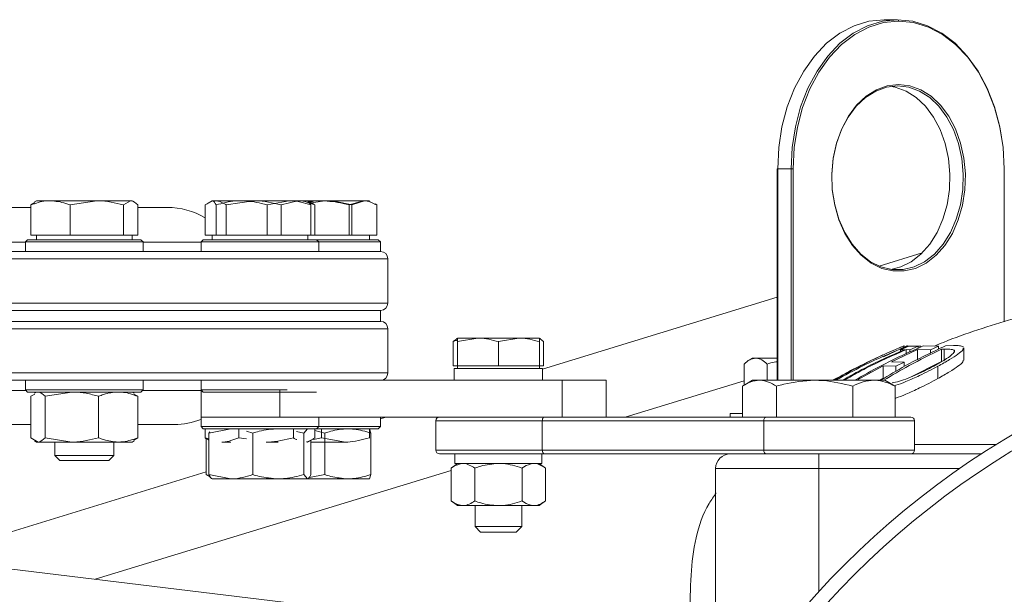
# Model space of a CAD drawing. Units: millimetres. Extents: x 0 to 35765, y 0 to 13284.
# Drawn here: x 495 to 629, y 1039 to 1117 of the extents above; entities that cross this region are included whole.
import ezdxf

# ---------------------------------------------------------------- set-up
doc = ezdxf.new("R2010")
doc.units = ezdxf.units.MM
doc.header["$LTSCALE"] = 7

msp = doc.modelspace()

# ---------------------------------------------------------------- linework, layer by layer
at = {"color": 7, "linetype": 'Continuous', "lineweight": 18}
for p, q in [((614.4, 1117.49), (612.58, 1117.49)), ((598.06, 1097.24), (598.06, 1068.49)), ((598.12, 1097.24), (598.06, 1097.24)), ((599.94, 1097.24), (598.12, 1097.24)), ((598.12, 1097.24), (598.12, 1068.49)), ((600.22, 1097.24), (599.94, 1097.24)), ((599.94, 1068.49), (599.94, 1097.24)), ((600.22, 1097.24), (600.22, 1068.49)), ((628.86, 1076.42), (628.86, 1097.24)), ((628.92, 1097.24), (628.86, 1097.24)), ((497.24, 1092.65), (496.71, 1092.31)), ((497.19, 1092.73), (497.18, 1092.73)), ((497.46, 1092.89), (497.19, 1092.73)), ((499.37, 1092.89), (497.46, 1092.89)), ((505.65, 1092.89), (499.37, 1092.89)), ((502.02, 1092.31), (505.65, 1092.89)), ((510.24, 1092.89), (505.65, 1092.89)), ((509.27, 1092.31), (510.24, 1092.89)), ((510.46, 1092.89), (510.24, 1092.89)), ((510.74, 1092.73), (510.46, 1092.89)), ((521.31, 1092.89), (520.77, 1092.58)), ((521.36, 1092.89), (521.31, 1092.89)), ((525.32, 1092.89), (521.36, 1092.89)), ((526.96, 1092.89), (521.8, 1092.89)), ((523.24, 1092.31), (526.96, 1092.89)), ((531.77, 1092.89), (525.32, 1092.89)), ((532.97, 1092.89), (526.96, 1092.89)), ((528.79, 1092.31), (531.77, 1092.89)), ((530.68, 1092.31), (532.97, 1092.89)), ((534.31, 1092.89), (531.77, 1092.89)), ((534.31, 1092.89), (532.97, 1092.89)), ((536.18, 1092.89), (534.23, 1092.89)), ((536.56, 1092.89), (534.24, 1092.89)), ((534.74, 1092.31), (534.25, 1092.89)), ((534.84, 1092.58), (534.31, 1092.89)), ((534.52, 1092.58), (536.56, 1092.89)), ((541.81, 1092.89), (536.18, 1092.89)), ((541.99, 1092.89), (536.56, 1092.89)), ((539.93, 1092.31), (541.81, 1092.89)), ((540.31, 1092.31), (541.99, 1092.89)), ((542.03, 1092.89), (541.81, 1092.89)), ((542.68, 1092.89), (541.99, 1092.89)), ((543.69, 1092.31), (543.45, 1092.45)), ((475.72, 1091.99), (496.71, 1091.99)), ((496.71, 1088.19), (496.71, 1092.31)), ((502.02, 1088.19), (502.02, 1092.31)), ((509.27, 1088.19), (509.27, 1092.31)), ((511.21, 1088.19), (511.21, 1092.31)), ((511.21, 1091.99), (515.23, 1091.99)), ((520.37, 1088.19), (520.37, 1092.31)), ((521.85, 1088.19), (521.85, 1092.31)), ((523.24, 1088.19), (523.24, 1092.31)), ((528.79, 1088.19), (528.79, 1092.31)), ((530.68, 1088.19), (530.68, 1092.31)), ((534.74, 1088.19), (534.74, 1092.31)), ((535.25, 1088.19), (535.25, 1092.31)), ((539.93, 1088.19), (539.93, 1092.31)), ((540.31, 1088.19), (540.31, 1092.31)), ((543.69, 1088.19), (543.69, 1092.31)), ((476.28, 1087.27), (495.96, 1087.27)), ((496.26, 1087.59), (495.96, 1087.29)), ((495.96, 1087.29), (495.96, 1085.99)), ((511.96, 1087.29), (495.96, 1087.29)), ((496.26, 1087.59), (511.66, 1087.59)), ((499.37, 1088.19), (496.71, 1088.19)), ((497.46, 1088.19), (497.46, 1087.59)), ((502.02, 1088.19), (499.37, 1088.19)), ((505.65, 1088.19), (502.02, 1088.19)), ((509.27, 1088.19), (505.65, 1088.19)), ((510.24, 1088.19), (509.27, 1088.19)), ((511.21, 1088.19), (510.24, 1088.19)), ((510.46, 1087.59), (510.46, 1088.19)), ((511.96, 1087.29), (511.66, 1087.59)), ((511.96, 1085.99), (511.96, 1087.29)), ((511.96, 1087.27), (519.81, 1087.27)), ((520.11, 1087.59), (519.81, 1087.29)), ((520.11, 1087.59), (519.81, 1087.29)), ((519.81, 1087.29), (519.81, 1085.99)), ((519.81, 1087.29), (519.81, 1085.99)), ((535.81, 1087.29), (519.81, 1087.29)), ((520.11, 1087.59), (535.51, 1087.59)), ((521.48, 1088.19), (520.37, 1088.19)), ((521.31, 1088.19), (521.31, 1087.59)), ((521.31, 1088.19), (521.31, 1087.59)), ((521.85, 1088.19), (521.48, 1088.19)), ((522.83, 1088.19), (521.85, 1088.19)), ((523.24, 1088.19), (522.83, 1088.19)), ((526.11, 1088.19), (523.24, 1088.19)), ((528.79, 1088.19), (526.11, 1088.19)), ((529.63, 1088.19), (528.79, 1088.19)), ((530.68, 1088.19), (529.63, 1088.19)), ((532.44, 1088.19), (530.68, 1088.19)), ((534.74, 1088.19), (532.44, 1088.19)), ((534.31, 1087.59), (534.31, 1088.19)), ((534.31, 1087.59), (534.31, 1088.19)), ((535.25, 1088.19), (534.74, 1088.19)), ((536.37, 1088.19), (535.25, 1088.19)), ((535.81, 1087.29), (535.51, 1087.59)), ((535.81, 1087.29), (535.51, 1087.59)), ((535.51, 1087.59), (543.88, 1087.59)), ((535.81, 1085.99), (535.81, 1087.29)), ((535.81, 1085.99), (535.81, 1087.29)), ((544.18, 1087.29), (535.81, 1087.29)), ((539.93, 1088.19), (536.37, 1088.19)), ((540.06, 1088.19), (539.93, 1088.19)), ((540.31, 1088.19), (540.06, 1088.19)), ((541.91, 1088.19), (540.31, 1088.19)), ((543.69, 1088.19), (541.91, 1088.19)), ((542.68, 1087.59), (542.68, 1088.19)), ((542.68, 1087.59), (542.68, 1088.19)), ((544.18, 1087.29), (543.88, 1087.59)), ((544.18, 1087.29), (543.88, 1087.59)), ((544.18, 1085.99), (544.18, 1087.29)), ((544.18, 1085.99), (544.18, 1087.29)), ((426.18, 1085.99), (544.18, 1085.99)), ((617.75, 1085.8), (611.88, 1084)), ((426.18, 1084.99), (545.18, 1084.99)), ((545.18, 1078.99), (545.18, 1084.99)), ((598.06, 1079.77), (566.19, 1070.01)), ((342.74, 1077.99), (544.18, 1077.99)), ((426.18, 1078.99), (545.18, 1078.99)), ((426.18, 1077.99), (544.18, 1077.99)), ((544.18, 1076.49), (544.18, 1077.99)), ((342.74, 1076.49), (544.18, 1076.49)), ((544.18, 1076.49), (426.18, 1076.49)), ((545.18, 1075.49), (426.18, 1075.49)), ((545.18, 1069.49), (545.18, 1075.49)), ((554.49, 1074.06), (554.05, 1073.74)), ((554.05, 1070.47), (554.05, 1073.74)), ((554.63, 1074.23), (554.45, 1074.13)), ((554.63, 1073.74), (557.41, 1074.23)), ((554.63, 1074.23), (557.41, 1074.23)), ((554.63, 1070.47), (554.63, 1073.74)), ((562.98, 1074.23), (557.41, 1074.23)), ((560.19, 1073.74), (562.98, 1074.23)), ((560.19, 1070.47), (560.19, 1073.74)), ((565.76, 1074.23), (562.98, 1074.23)), ((565.94, 1074.13), (565.76, 1074.23)), ((565.76, 1070.47), (565.76, 1073.74)), ((565.9, 1074.06), (566.34, 1073.74)), ((566.34, 1070.47), (566.34, 1073.74)), ((612.49, 1071.69), (615.68, 1073.18)), ((617.12, 1072.67), (613.56, 1071)), ((614.91, 1072.99), (614.65, 1072.88)), ((614.8, 1072.63), (615.94, 1073.12)), ((615.32, 1072.66), (614.8, 1072.63)), ((614.8, 1072.42), (614.8, 1072.63)), ((615.34, 1073.18), (615.24, 1073.13)), ((615.24, 1072.97), (615.24, 1073.16)), ((616.07, 1072.63), (615.55, 1072.66)), ((615.55, 1072.06), (615.55, 1072.66)), ((615.68, 1073.18), (615.75, 1073.15)), ((615.75, 1073.03), (615.75, 1073.15)), ((615.9, 1073.1), (615.9, 1073.16)), ((615.94, 1073.12), (617.21, 1073.12)), ((617.21, 1073.12), (616.07, 1072.63)), ((616.07, 1072.3), (616.07, 1072.63)), ((617.54, 1073.14), (616.17, 1073.13)), ((618.86, 1072.64), (617.12, 1072.67)), ((617.12, 1071.28), (617.12, 1072.67)), ((617.21, 1072.84), (617.21, 1073.12)), ((617.87, 1073.15), (619.98, 1073.13)), ((619.98, 1073.13), (618.86, 1072.64)), ((618.86, 1072.14), (618.86, 1072.64)), ((619.98, 1072.7), (619.98, 1073.13)), ((620.74, 1072.71), (620.36, 1072.7)), ((620.36, 1071.06), (620.36, 1072.7)), ((620.74, 1071.07), (620.74, 1072.71)), ((620.89, 1073.16), (622, 1073.21)), ((622.08, 1072.42), (622.08, 1072.58)), ((623.39, 1071.24), (623.39, 1072.88)), ((594.69, 1071.49), (594.25, 1071.24)), ((595.11, 1071.49), (594.69, 1071.49)), ((598.06, 1071.49), (595.11, 1071.49)), ((611.1, 1071.31), (612.38, 1071.93)), ((620.36, 1071.06), (616.17, 1068.92)), ((554.63, 1070.47), (554.05, 1070.47)), ((554.19, 1070.09), (554.19, 1068.49)), ((554.19, 1070.09), (566.19, 1070.09)), ((554.63, 1070.47), (554.63, 1070.09)), ((557.41, 1070.47), (554.63, 1070.47)), ((560.19, 1070.47), (557.41, 1070.47)), ((562.98, 1070.47), (560.19, 1070.47)), ((565.76, 1070.47), (562.98, 1070.47)), ((565.76, 1070.09), (565.76, 1070.47)), ((566.34, 1070.47), (565.76, 1070.47)), ((566.19, 1068.49), (566.19, 1070.09)), ((593.55, 1067.8), (593.55, 1070.69)), ((596.68, 1068.49), (596.68, 1070.69)), ((612.45, 1070.44), (608.87, 1068.49)), ((614.17, 1070.41), (612.45, 1070.44)), ((612.45, 1068.77), (612.45, 1070.44)), ((613.56, 1071), (615.28, 1070.97)), ((615.28, 1070.97), (614.17, 1070.41)), ((614.17, 1069.69), (614.17, 1070.41)), ((615.28, 1070.35), (615.28, 1070.97)), ((619.88, 1068.72), (619.88, 1070.4)), ((545.18, 1069.49), (426.18, 1069.49)), ((533.81, 1068.49), (426.18, 1068.49)), ((495.96, 1068.49), (495.96, 1067.19)), ((511.96, 1067.19), (511.96, 1068.49)), ((519.81, 1068.49), (519.81, 1067.19)), ((533.81, 1068.49), (568.85, 1068.49)), ((568.85, 1068.49), (568.85, 1063.49)), ((568.85, 1068.49), (574.85, 1068.49)), ((574.85, 1063.49), (574.85, 1068.49)), ((577.43, 1063.49), (593.55, 1068.43)), ((594.69, 1068.49), (593.64, 1067.88)), ((595.63, 1068.49), (594.69, 1068.49)), ((603.12, 1068.49), (595.63, 1068.49)), ((603.12, 1068.49), (611.19, 1068.49)), ((607.04, 1069.23), (605.58, 1068.49)), ((612.69, 1068.49), (611.19, 1068.49)), ((612.45, 1068.77), (611.94, 1068.49)), ((613.75, 1067.88), (612.69, 1068.49)), ((496.05, 1067.11), (476.19, 1067.11)), ((495.96, 1067.19), (496.26, 1066.89)), ((495.96, 1067.19), (511.96, 1067.19)), ((511.66, 1066.89), (511.96, 1067.19)), ((519.89, 1067.11), (511.88, 1067.11)), ((519.81, 1067.19), (520.11, 1066.89)), ((519.81, 1067.19), (531.49, 1067.19)), ((519.85, 1067.15), (519.85, 1063.49)), ((530.52, 1067.12), (530.52, 1063.49)), ((593.32, 1063.49), (593.32, 1067.69)), ((597.94, 1063.49), (597.94, 1067.69)), ((608.31, 1063.49), (608.31, 1067.69)), ((613.66, 1068.15), (614.12, 1068.22)), ((614.07, 1067.69), (613.74, 1067.86)), ((614.07, 1063.49), (614.07, 1067.69)), ((511.66, 1066.89), (496.26, 1066.89)), ((496.71, 1066.31), (497.23, 1066.62)), ((496.71, 1066.31), (496.71, 1060.67)), ((497.46, 1066.89), (497.18, 1066.73)), ((498.66, 1066.31), (502.28, 1066.89)), ((498.66, 1066.31), (498.66, 1060.67)), ((505.91, 1066.31), (505.91, 1060.67)), ((510.75, 1066.73), (510.46, 1066.89)), ((511.21, 1066.31), (510.69, 1066.62)), ((511.21, 1066.31), (511.21, 1060.67)), ((535.51, 1066.89), (520.11, 1066.89)), ((519.81, 1063.49), (519.81, 1062.19)), ((519.81, 1063.49), (531.49, 1063.49)), ((531.49, 1063.49), (552.2, 1063.49)), ((535.81, 1062.19), (535.81, 1063.49)), ((544.92, 1063.49), (544.18, 1063.27)), ((544.18, 1062.19), (544.18, 1063.49)), ((551.69, 1062.99), (551.69, 1058.99)), ((551.7, 1062.99), (551.7, 1058.99)), ((566.16, 1062.99), (551.7, 1062.99)), ((551.7, 1062.99), (551.7, 1058.99)), ((551.7, 1062.99), (551.7, 1062.99)), ((552.2, 1063.49), (566.44, 1063.49)), ((566.16, 1062.99), (566.16, 1058.99)), ((596.24, 1062.99), (566.16, 1062.99)), ((566.44, 1063.49), (596.52, 1063.49)), ((591.69, 1063.99), (591.69, 1063.49)), ((591.69, 1063.99), (593.32, 1063.99)), ((596.24, 1062.99), (596.24, 1058.99)), ((616.69, 1062.99), (596.24, 1062.99)), ((596.52, 1063.49), (616.19, 1063.49)), ((616.69, 1058.99), (616.69, 1062.99)), ((496.71, 1062.49), (475.21, 1062.49)), ((516.18, 1062.49), (511.21, 1062.49)), ((519.81, 1062.19), (520.11, 1061.89)), ((519.81, 1062.19), (535.81, 1062.19)), ((535.51, 1061.89), (520.11, 1061.89)), ((520.37, 1061.89), (520.37, 1060.67)), ((520.87, 1061.31), (523.85, 1061.89)), ((524.94, 1061.89), (524.94, 1060.67)), ((532.38, 1061.89), (532.38, 1060.67)), ((533.76, 1061.31), (534.25, 1061.89)), ((535.25, 1061.89), (535.25, 1060.67)), ((535.25, 1061.67), (536.62, 1061.31)), ((535.51, 1061.89), (535.81, 1062.19)), ((543.88, 1061.89), (535.51, 1061.89)), ((535.81, 1062.19), (544.18, 1062.19)), ((536.18, 1061.89), (536.18, 1060.67)), ((542.89, 1061.31), (542.67, 1061.89)), ((542.68, 1061.89), (542.68, 1060.67)), ((543.88, 1061.89), (544.18, 1062.19)), ((496.71, 1060.67), (497.69, 1060.09)), ((498.66, 1060.67), (502.28, 1060.09)), ((511.21, 1060.67), (510.69, 1060.36)), ((520.37, 1060.67), (520.87, 1060.54)), ((520.53, 1060.56), (520.53, 1055.67)), ((520.77, 1060.4), (520.87, 1060.34)), ((521.02, 1061.49), (520.87, 1061.31)), ((520.87, 1061.31), (520.87, 1055.67)), ((524.94, 1060.67), (526, 1060.51)), ((525.98, 1061.56), (526.83, 1061.31)), ((526.83, 1061.31), (526.83, 1055.67)), ((532.77, 1061.52), (533.76, 1061.31)), ((533.76, 1061.31), (533.76, 1055.67)), ((534.37, 1060.13), (534.84, 1060.4)), ((534.74, 1060.34), (534.74, 1055.67)), ((535.07, 1060.46), (536.18, 1060.67)), ((536.18, 1060.67), (539.43, 1060.09)), ((536.62, 1061.31), (536.62, 1055.67)), ((542.68, 1060.67), (542.68, 1060.61)), ((542.89, 1061.31), (542.89, 1055.67)), ((497.18, 1060.26), (497.46, 1060.09)), ((497.46, 1060.09), (497.69, 1060.09)), ((497.69, 1060.09), (502.28, 1060.09)), ((499.96, 1060.09), (499.96, 1058.28)), ((502.28, 1060.09), (508.56, 1060.09)), ((507.96, 1058.28), (507.96, 1060.09)), ((508.56, 1060.09), (510.46, 1060.09)), ((510.46, 1060.09), (510.75, 1060.26)), ((522.65, 1060.09), (523.85, 1060.09)), ((528.66, 1060.09), (530.3, 1060.09)), ((534.25, 1060.09), (534.31, 1060.09)), ((534.74, 1060.09), (539.43, 1060.09)), ((539.43, 1060.09), (539.76, 1060.09)), ((551.7, 1058.99), (566.16, 1058.99)), ((551.7, 1058.99), (551.7, 1058.99)), ((566.16, 1058.99), (596.24, 1058.99)), ((596.24, 1058.99), (616.69, 1058.99)), ((616.69, 1059.77), (627.81, 1059.77)), ((499.96, 1058.28), (500.65, 1057.59)), ((499.96, 1058.28), (507.96, 1058.28)), ((507.27, 1057.59), (507.96, 1058.28)), ((566.44, 1058.49), (552.2, 1058.49)), ((554.3, 1057.19), (554.3, 1058.49)), ((566.09, 1057.19), (566.09, 1058.49)), ((596.52, 1058.49), (566.44, 1058.49)), ((606.74, 1058.49), (596.52, 1058.49)), ((606.74, 1058.49), (625.79, 1058.49)), ((500.65, 1057.59), (507.27, 1057.59)), ((554.64, 1057.19), (553.78, 1056.56)), ((553.78, 1052.09), (553.78, 1056.56)), ((566.09, 1057.19), (554.3, 1057.19)), ((556.99, 1052.09), (556.99, 1056.56)), ((563.4, 1052.09), (563.4, 1056.56)), ((566.61, 1056.56), (565.75, 1057.19)), ((566.61, 1052.09), (566.61, 1056.56)), ((589.69, 1056.49), (589.69, 1036.49)), ((603.69, 1056.49), (589.69, 1056.49)), ((603.69, 1056.49), (603.69, 1039.76)), ((622.82, 1056.49), (603.69, 1056.49)), ((520.53, 1056.03), (482.12, 1044.26)), ((505.42, 1041.44), (553.78, 1056.25)), ((520.53, 1055.67), (521.05, 1055.38)), ((520.87, 1055.67), (523.85, 1055.09)), ((520.99, 1055.27), (521.31, 1055.09)), ((523.85, 1055.09), (521.31, 1055.09)), ((523.85, 1055.09), (530.3, 1055.09)), ((530.3, 1055.09), (534.25, 1055.09)), ((533.76, 1055.67), (534.25, 1055.09)), ((534.31, 1055.09), (539.76, 1055.09)), ((534.53, 1055.28), (536.62, 1055.67)), ((539.76, 1055.09), (542.67, 1055.09)), ((542.89, 1055.67), (542.67, 1055.09)), ((553.78, 1052.09), (554.64, 1051.45)), ((555.38, 1051.45), (554.64, 1051.45)), ((560.19, 1051.45), (555.38, 1051.45)), ((557.02, 1051.45), (557.02, 1048.62)), ((560.19, 1051.45), (565.01, 1051.45)), ((563.37, 1048.62), (563.37, 1051.45)), ((565.75, 1051.45), (565.01, 1051.45)), ((565.75, 1051.45), (566.61, 1052.09)), ((534.37, 1037.94), (448.58, 1048.32)), ((557.02, 1048.62), (557.78, 1047.87)), ((557.02, 1048.62), (563.37, 1048.62)), ((562.61, 1047.87), (563.37, 1048.62)), ((557.78, 1047.87), (562.61, 1047.87))]:
    msp.add_line(p, q, dxfattribs=at)
at = {"color": 7, "linetype": 'Continuous', "lineweight": 18, "flags": 128}
for points in [[(612.58, 1117.49), (610.52, 1117.29), (608.51, 1116.67), (606.57, 1115.66), (604.76, 1114.28), (603.11, 1112.55), (601.65, 1110.5), (600.41, 1108.19), (599.42, 1105.65), (598.7, 1102.95), (598.26, 1100.12), (598.12, 1097.24)], [(599.94, 1097.24), (600.08, 1100.12), (600.52, 1102.95), (601.24, 1105.65), (602.23, 1108.19), (603.47, 1110.5), (604.93, 1112.55), (606.58, 1114.28), (608.39, 1115.66), (610.33, 1116.67), (612.34, 1117.29), (614.4, 1117.49)], [(614.54, 1117.29), (612.5, 1117.09), (610.51, 1116.48), (608.59, 1115.48), (606.8, 1114.11), (605.16, 1112.4), (603.72, 1110.37), (602.49, 1108.08), (601.51, 1105.57), (600.8, 1102.89), (600.36, 1100.1), (600.22, 1097.24)], [(614.4, 1117.49), (616.46, 1117.29), (618.48, 1116.67), (620.41, 1115.66), (622.22, 1114.28), (623.87, 1112.55), (625.33, 1110.5), (626.57, 1108.19), (627.56, 1105.65), (628.28, 1102.95), (628.72, 1100.12), (628.87, 1097.24)], [(628.86, 1097.24), (628.72, 1100.1), (628.28, 1102.89), (627.57, 1105.57), (626.59, 1108.08), (625.37, 1110.37), (623.92, 1112.4), (622.28, 1114.11), (620.49, 1115.48), (618.58, 1116.48), (616.58, 1117.09), (614.54, 1117.29)], [(614.54, 1108.69), (616.07, 1108.51), (617.56, 1107.97), (618.97, 1107.08), (620.24, 1105.87), (621.35, 1104.38), (622.27, 1102.65), (622.96, 1100.73), (623.41, 1098.67), (623.61, 1096.53), (623.54, 1094.38), (623.22, 1092.27), (622.64, 1090.28), (621.84, 1088.44), (620.82, 1086.82), (619.62, 1085.47), (618.28, 1084.42), (616.83, 1083.7), (615.31, 1083.34), (613.77, 1083.34), (612.26, 1083.7), (610.8, 1084.42), (609.46, 1085.47), (608.26, 1086.82), (607.25, 1088.44), (606.44, 1090.28), (605.87, 1092.27), (605.54, 1094.38), (605.48, 1096.53), (605.67, 1098.67), (606.12, 1100.73), (606.82, 1102.65), (607.73, 1104.38), (608.84, 1105.87), (610.12, 1107.08), (611.52, 1107.97), (613.01, 1108.51), (614.54, 1108.69)], [(614.4, 1108.49), (612.89, 1108.31), (611.43, 1107.78), (610.05, 1106.91), (608.79, 1105.72), (607.7, 1104.25), (606.8, 1102.55), (606.12, 1100.65), (605.67, 1098.63), (605.48, 1096.52), (605.54, 1094.41), (605.86, 1092.33), (606.43, 1090.37), (607.22, 1088.56), (608.22, 1086.97), (609.4, 1085.64), (610.72, 1084.6), (612.15, 1083.9), (613.64, 1083.54), (615.16, 1083.54), (616.65, 1083.9), (618.08, 1084.6), (619.4, 1085.64), (620.58, 1086.97), (621.58, 1088.56), (622.37, 1090.37), (622.94, 1092.33), (623.26, 1094.41), (623.32, 1096.52), (623.13, 1098.63), (622.69, 1100.65), (622, 1102.55), (621.1, 1104.25), (620.01, 1105.72), (618.76, 1106.91), (617.38, 1107.78), (615.91, 1108.31), (614.4, 1108.49)], [(613.49, 1108.43), (614.09, 1108.31), (615.56, 1107.78), (616.94, 1106.91), (618.19, 1105.72), (619.28, 1104.25), (620.19, 1102.55), (620.87, 1100.65), (621.31, 1098.63), (621.5, 1096.52), (621.44, 1094.41), (621.12, 1092.33), (620.56, 1090.37), (619.76, 1088.56), (618.76, 1086.97), (617.58, 1085.64), (616.26, 1084.6), (614.83, 1083.9), (613.49, 1083.56)], [(596.24, 1062.99), (596.24, 1063.09), (596.26, 1063.18), (596.29, 1063.27), (596.32, 1063.35), (596.37, 1063.41), (596.42, 1063.45), (596.47, 1063.48), (596.52, 1063.49)], [(596.52, 1058.49), (596.47, 1058.5), (596.42, 1058.53), (596.37, 1058.58), (596.32, 1058.64), (596.29, 1058.72), (596.26, 1058.8), (596.24, 1058.9), (596.24, 1058.99)]]:
    msp.add_lwpolyline(points, dxfattribs=at)
at = {"color": 7, "linetype": 'Continuous', "lineweight": 18}
for radius in [114.5, 112.6, 79]:
    msp.add_circle((688.19, 962.49), radius, dxfattribs=at)
for centre, radius, start, end in [((614.36, 1117.32), 0.178, 351.7704, 78.1969), ((515.23, 1081.99), 10, 59.1, 90), ((544.18, 1084.99), 1, 0, 90), ((544.18, 1078.99), 1, 270, 0), ((544.18, 1075.49), 1, 0, 90), ((544.18, 1069.49), 1, 270, 0), ((516.18, 1072.49), 10, 270, 291.2646), ((552.2, 1062.99), 0.5, 90, 180), ((552.2, 1062.99), 0.5, 90.0194, 180.0194), ((616.19, 1062.99), 0.5, 0, 90), ((552.2, 1058.99), 0.5, 180, 270), ((552.2, 1058.99), 0.5, 179.9806, 269.9806), ((616.19, 1058.99), 0.5, 270, 0), ((591.69, 1056.49), 2, 90, 180)]:
    msp.add_arc(centre, radius, start, end, dxfattribs=at)
for points, knots in [([(496.71, 1092.31), (497.38, 1092.55), (498.25, 1092.86), (499.15, 1092.89), (499.37, 1092.89)], [0, 0, 0, 0, 0.758149, 1, 1, 1, 1]), ([(499.37, 1092.89), (500.07, 1092.82), (500.96, 1092.73), (501.83, 1092.39), (502.02, 1092.31)], [0, 0, 0, 0, 0.7762867, 1, 1, 1, 1]), ([(505.65, 1092.89), (505.73, 1092.89), (506.96, 1092.88), (508.16, 1092.59), (509.27, 1092.31)], [0, 0, 0, 0, 0.070215, 1, 1, 1, 1]), ([(510.24, 1092.89), (510.27, 1092.89), (510.59, 1092.88), (510.91, 1092.59), (511.21, 1092.31)], [0, 0, 0, 0, 0.070215, 1, 1, 1, 1]), ([(520.37, 1092.31), (520.73, 1092.55), (521.2, 1092.86), (521.69, 1092.89), (521.8, 1092.89)], [0, 0, 0, 0, 0.7581486, 1, 1, 1, 1]), ([(521.36, 1092.89), (521.38, 1092.89), (521.54, 1092.88), (521.7, 1092.59), (521.85, 1092.31)], [0, 0, 0, 0, 0.070215, 1, 1, 1, 1]), ([(521.8, 1092.89), (522.18, 1092.82), (522.67, 1092.73), (523.14, 1092.39), (523.24, 1092.31)], [0, 0, 0, 0, 0.776287, 1, 1, 1, 1]), ([(521.85, 1092.31), (522.72, 1092.55), (523.86, 1092.86), (525.04, 1092.89), (525.32, 1092.89)], [0, 0, 0, 0, 0.758149, 1, 1, 1, 1]), ([(525.32, 1092.89), (526.23, 1092.82), (527.41, 1092.73), (528.54, 1092.39), (528.79, 1092.31)], [0, 0, 0, 0, 0.776287, 1, 1, 1, 1]), ([(526.96, 1092.89), (527.05, 1092.89), (528.31, 1092.88), (529.54, 1092.59), (530.68, 1092.31)], [0, 0, 0, 0, 0.070215, 1, 1, 1, 1]), ([(531.77, 1092.89), (531.84, 1092.89), (532.84, 1092.88), (533.83, 1092.59), (534.74, 1092.31)], [0, 0, 0, 0, 0.070215, 1, 1, 1, 1]), ([(532.97, 1092.89), (533.02, 1092.89), (533.79, 1092.88), (534.55, 1092.59), (535.25, 1092.31)], [0, 0, 0, 0, 0.0702148, 1, 1, 1, 1]), ([(534.6, 1092.73), (534.82, 1092.78), (535.34, 1092.89), (535.87, 1092.89), (536.18, 1092.89)], [0, 0, 0, 0, 0.424764, 1, 1, 1, 1]), ([(535.25, 1092.31), (535.15, 1092.4), (535.01, 1092.51), (534.87, 1092.55), (534.83, 1092.56)], [0, 0, 0, 0, 0.754559, 1, 1, 1, 1]), ([(536.18, 1092.89), (537.17, 1092.82), (538.44, 1092.73), (539.66, 1092.39), (539.93, 1092.31)], [0, 0, 0, 0, 0.776287, 1, 1, 1, 1]), ([(536.56, 1092.89), (536.65, 1092.89), (537.92, 1092.88), (539.16, 1092.59), (540.31, 1092.31)], [0, 0, 0, 0, 0.0702148, 1, 1, 1, 1]), ([(541.81, 1092.89), (541.86, 1092.89), (542.49, 1092.88), (543.11, 1092.59), (543.69, 1092.31)], [0, 0, 0, 0, 0.070215, 1, 1, 1, 1]), ([(541.99, 1092.89), (542.03, 1092.89), (542.53, 1092.89), (543.01, 1092.63), (543.46, 1092.39)], [0, 0, 0, 0, 0.0807186, 1, 1, 1, 1]), ([(634.31, 1078.03), (632.9, 1077.63), (628.29, 1076.34), (623.29, 1074.75), (619.81, 1073.31), (619.4, 1073.14)], [0, 0, 0, 0, 0.280176, 0.915496, 1, 1, 1, 1]), ([(554.05, 1073.74), (554.21, 1073.8), (554.4, 1073.89), (554.6, 1073.92), (554.63, 1073.93)], [0, 0, 0, 0, 0.8135346, 1, 1, 1, 1]), ([(554.63, 1074.23), (554.63, 1074.23), (554.63, 1074.2), (554.63, 1073.94), (554.63, 1073.74)], [0, 0, 0, 0, 0.2260351, 1, 1, 1, 1]), ([(557.41, 1074.23), (557.48, 1074.23), (558.42, 1074.23), (559.34, 1073.97), (560.19, 1073.74)], [0, 0, 0, 0, 0.070207, 1, 1, 1, 1]), ([(562.98, 1074.23), (563.04, 1074.23), (563.98, 1074.23), (564.9, 1073.97), (565.76, 1073.74)], [0, 0, 0, 0, 0.070207, 1, 1, 1, 1]), ([(565.76, 1073.74), (565.76, 1073.94), (565.76, 1074.2), (565.76, 1074.23), (565.76, 1074.23)], [0, 0, 0, 0, 0.773965, 1, 1, 1, 1]), ([(615.75, 1073.15), (613.71, 1072.29), (610.39, 1070.89), (607.23, 1069.16), (606.01, 1068.49)], [0, 0, 0, 0, 0.613773, 1, 1, 1, 1]), ([(615.24, 1073.16), (613.77, 1072.53), (610.83, 1071.28), (607.97, 1069.7), (606.54, 1068.92)], [0, 0, 0, 0, 0.499366, 1, 1, 1, 1]), ([(606.9, 1068.49), (607.91, 1069.06), (610.64, 1070.59), (613.51, 1071.86), (615.32, 1072.66)], [0, 0, 0, 0, 0.368142, 1, 1, 1, 1]), ([(615.55, 1072.66), (613.75, 1071.86), (610.89, 1070.59), (608.15, 1069.06), (607.14, 1068.49)], [0, 0, 0, 0, 0.629395, 1, 1, 1, 1]), ([(608.61, 1068.49), (609.75, 1069.15), (612.76, 1070.88), (615.92, 1072.28), (617.87, 1073.15)], [0, 0, 0, 0, 0.382047, 1, 1, 1, 1]), ([(612.14, 1068.49), (613.23, 1069.16), (616.07, 1070.89), (619.05, 1072.29), (620.89, 1073.16)], [0, 0, 0, 0, 0.383789, 1, 1, 1, 1]), ([(620.36, 1072.7), (618.89, 1071.98), (616.23, 1070.7), (613.68, 1069.17), (612.53, 1068.49)], [0, 0, 0, 0, 0.5536382, 1, 1, 1, 1]), ([(619.33, 1070.42), (619.95, 1070.77), (620.99, 1071.35), (621.91, 1072.04), (622.2, 1072.42), (622.11, 1072.54), (622.08, 1072.58)], [0, 0, 0, 0, 0.373018, 0.617616, 0.863627, 1, 1, 1, 1]), ([(623.31, 1072.88), (623.32, 1072.8), (623.33, 1072.61), (622.65, 1072.05), (621.48, 1071.28), (620.43, 1070.7), (619.88, 1070.4)], [0, 0, 0, 0, 0.1613149, 0.4303439, 0.6991578, 1, 1, 1, 1]), ([(622.08, 1072.58), (622, 1072.62), (621.86, 1072.68), (621.41, 1072.72), (621.01, 1072.72), (620.74, 1072.71)], [0, 0, 0, 0, 0.250658, 0.500899, 1, 1, 1, 1]), ([(622, 1073.21), (622.14, 1073.21), (622.42, 1073.21), (622.96, 1073.19), (623.19, 1073.1), (623.34, 1073.03)], [0, 0, 0, 0, 0.250191, 0.500461, 1, 1, 1, 1]), ([(593.55, 1070.69), (593.8, 1070.91), (594.31, 1071.37), (594.85, 1071.45), (595.11, 1071.49)], [0, 0, 0, 0, 0.495458, 1, 1, 1, 1]), ([(595.11, 1071.49), (595.15, 1071.49), (595.43, 1071.48), (595.96, 1071.31), (596.44, 1070.9), (596.68, 1070.69)], [0, 0, 0, 0, 0.07009, 0.530784, 1, 1, 1, 1]), ([(596.68, 1070.69), (597.01, 1070.79), (597.46, 1070.94), (597.93, 1070.99), (598.06, 1071.01)], [0, 0, 0, 0, 0.7147342, 1, 1, 1, 1]), ([(605.77, 1068.49), (606.52, 1068.95), (608.14, 1069.93), (609.82, 1070.7), (610.72, 1071.12)], [0, 0, 0, 0, 0.461568, 1, 1, 1, 1]), ([(623.31, 1071.24), (623.32, 1071.17), (623.33, 1070.97), (622.65, 1070.4), (621.48, 1069.62), (620.43, 1069.04), (619.88, 1068.72)], [0, 0, 0, 0, 0.160869, 0.42929, 0.697688, 1, 1, 1, 1]), ([(619.88, 1070.4), (619.06, 1069.96), (617.66, 1069.23), (615.66, 1068.36), (614.45, 1067.88), (614.01, 1067.77), (613.94, 1067.75)], [0, 0, 0, 0, 0.42473, 0.725387, 0.954812, 1, 1, 1, 1]), ([(614.12, 1068.22), (614.47, 1068.31), (615.18, 1068.5), (616.6, 1069.07), (618.03, 1069.74), (618.92, 1070.21), (619.33, 1070.42)], [0, 0, 0, 0, 0.232449, 0.465772, 0.76012, 1, 1, 1, 1]), ([(593.32, 1067.69), (593.7, 1067.91), (594.45, 1068.37), (595.24, 1068.45), (595.63, 1068.49)], [0, 0, 0, 0, 0.495458, 1, 1, 1, 1]), ([(595.63, 1068.49), (595.69, 1068.49), (596.1, 1068.48), (596.88, 1068.31), (597.58, 1067.9), (597.94, 1067.69)], [0, 0, 0, 0, 0.07009, 0.530784, 1, 1, 1, 1]), ([(597.94, 1067.69), (598.27, 1067.78), (599.96, 1068.26), (601.71, 1068.39), (603.12, 1068.49)], [0, 0, 0, 0, 0.1963527, 1, 1, 1, 1]), ([(603.12, 1068.49), (603.51, 1068.48), (605.26, 1068.45), (606.98, 1068.02), (608.31, 1067.69)], [0, 0, 0, 0, 0.220364, 1, 1, 1, 1]), ([(608.31, 1067.69), (608.78, 1067.91), (609.72, 1068.37), (610.7, 1068.45), (611.19, 1068.49)], [0, 0, 0, 0, 0.495458, 1, 1, 1, 1]), ([(611.19, 1068.49), (611.26, 1068.49), (611.77, 1068.48), (612.75, 1068.31), (613.62, 1067.9), (614.07, 1067.69)], [0, 0, 0, 0, 0.07009, 0.530784, 1, 1, 1, 1]), ([(619.88, 1068.72), (619.06, 1068.29), (617.66, 1067.54), (615.68, 1066.65), (614.5, 1066.17), (614.1, 1066.06), (614.07, 1066.05)], [0, 0, 0, 0, 0.4340983, 0.743592, 0.9786541, 1, 1, 1, 1]), ([(497.69, 1066.89), (497.71, 1066.89), (498.04, 1066.88), (498.36, 1066.59), (498.66, 1066.31)], [0, 0, 0, 0, 0.070215, 1, 1, 1, 1]), ([(502.28, 1066.89), (502.37, 1066.89), (503.02, 1066.89), (504.25, 1066.76), (505.35, 1066.46), (505.91, 1066.31)], [0, 0, 0, 0, 0.070077, 0.530778, 1, 1, 1, 1]), ([(505.91, 1066.31), (506.13, 1066.4), (506.67, 1066.61), (507.56, 1066.84), (508.22, 1066.87), (508.56, 1066.89)], [0, 0, 0, 0, 0.257243, 0.62638, 1, 1, 1, 1]), ([(508.56, 1066.89), (508.8, 1066.88), (509.7, 1066.85), (510.57, 1066.54), (511.21, 1066.31)], [0, 0, 0, 0, 0.268634, 1, 1, 1, 1]), ([(566.44, 1063.49), (566.43, 1063.49), (566.41, 1063.49), (566.36, 1063.48), (566.29, 1063.42), (566.22, 1063.31), (566.17, 1063.16), (566.16, 1063.05), (566.16, 1062.99)], [0, 0, 0, 0, 0.030221, 0.141459, 0.356126, 0.57076, 0.78538, 1, 1, 1, 1]), ([(526.83, 1061.31), (527.12, 1061.4), (527.83, 1061.61), (528.99, 1061.84), (529.86, 1061.87), (530.3, 1061.89)], [0, 0, 0, 0, 0.257243, 0.62638, 1, 1, 1, 1]), ([(536.62, 1061.31), (536.89, 1061.4), (537.53, 1061.61), (538.57, 1061.84), (539.36, 1061.87), (539.76, 1061.89)], [0, 0, 0, 0, 0.257243, 0.62638, 1, 1, 1, 1]), ([(539.76, 1061.89), (540.04, 1061.88), (541.1, 1061.85), (542.14, 1061.54), (542.89, 1061.31)], [0, 0, 0, 0, 0.268634, 1, 1, 1, 1]), ([(497.69, 1060.09), (497.71, 1060.09), (498.04, 1060.1), (498.36, 1060.4), (498.66, 1060.67)], [0, 0, 0, 0, 0.0702148, 1, 1, 1, 1]), ([(502.28, 1060.09), (502.37, 1060.09), (503.59, 1060.1), (504.79, 1060.4), (505.91, 1060.67)], [0, 0, 0, 0, 0.070215, 1, 1, 1, 1]), ([(505.91, 1060.67), (506.13, 1060.59), (506.99, 1060.25), (507.89, 1060.16), (508.56, 1060.09)], [0, 0, 0, 0, 0.257551, 1, 1, 1, 1]), ([(508.56, 1060.09), (508.8, 1060.1), (509.7, 1060.13), (510.57, 1060.45), (511.21, 1060.67)], [0, 0, 0, 0, 0.268634, 1, 1, 1, 1]), ([(520.37, 1060.67), (520.49, 1060.57), (520.62, 1060.46), (520.75, 1060.42), (520.77, 1060.42)], [0, 0, 0, 0, 0.913552, 1, 1, 1, 1]), ([(522.65, 1060.09), (522.71, 1060.09), (523.48, 1060.1), (524.23, 1060.4), (524.94, 1060.67)], [0, 0, 0, 0, 0.070215, 1, 1, 1, 1]), ([(528.66, 1060.09), (528.75, 1060.09), (530, 1060.1), (531.23, 1060.4), (532.38, 1060.67)], [0, 0, 0, 0, 0.0702148, 1, 1, 1, 1]), ([(532.38, 1060.67), (532.5, 1060.57), (532.63, 1060.46), (532.77, 1060.42), (532.78, 1060.41)], [0, 0, 0, 0, 0.895552, 1, 1, 1, 1]), ([(534.14, 1060.13), (534.16, 1060.13), (534.54, 1060.17), (534.9, 1060.43), (535.25, 1060.67)], [0, 0, 0, 0, 0.05628, 1, 1, 1, 1]), ([(539.43, 1060.09), (539.51, 1060.09), (540.61, 1060.1), (541.68, 1060.4), (542.68, 1060.67)], [0, 0, 0, 0, 0.070215, 1, 1, 1, 1]), ([(566.44, 1058.49), (566.43, 1058.49), (566.41, 1058.49), (566.36, 1058.51), (566.29, 1058.56), (566.22, 1058.67), (566.17, 1058.82), (566.16, 1058.94), (566.16, 1058.99)], [0, 0, 0, 0, 0.0302206, 0.1414585, 0.3561256, 0.5707604, 0.7853799, 1, 1, 1, 1]), ([(603.69, 1056.49), (603.69, 1056.72), (603.7, 1057.17), (603.7, 1057.77), (603.71, 1058.22), (603.72, 1058.45), (603.73, 1058.49), (603.73, 1058.49), (603.73, 1058.49)], [0, 0, 0, 0, 0.214618, 0.429234, 0.643871, 0.858552, 0.986478, 1, 1, 1, 1]), ([(555.38, 1057.19), (554.91, 1057.09), (554.36, 1056.98), (553.84, 1056.61), (553.78, 1056.56)], [0, 0, 0, 0, 0.8722285, 1, 1, 1, 1]), ([(556.99, 1056.56), (556.49, 1056.86), (555.97, 1057.18), (555.42, 1057.19), (555.38, 1057.19)], [0, 0, 0, 0, 0.932064, 1, 1, 1, 1]), ([(556.99, 1056.56), (557.26, 1056.65), (558.29, 1057.02), (559.39, 1057.12), (560.19, 1057.19)], [0, 0, 0, 0, 0.262092, 1, 1, 1, 1]), ([(560.19, 1057.19), (560.4, 1057.19), (561.5, 1057.16), (562.55, 1056.83), (563.4, 1056.56)], [0, 0, 0, 0, 0.1896638, 1, 1, 1, 1]), ([(565.01, 1057.19), (564.53, 1057.09), (563.98, 1056.98), (563.47, 1056.61), (563.4, 1056.56)], [0, 0, 0, 0, 0.8722285, 1, 1, 1, 1]), ([(566.61, 1056.56), (566.12, 1056.86), (565.59, 1057.18), (565.04, 1057.19), (565.01, 1057.19)], [0, 0, 0, 0, 0.9320645, 1, 1, 1, 1]), ([(521.36, 1055.09), (521.35, 1055.09), (521.19, 1055.1), (521.03, 1055.4), (520.87, 1055.67)], [0, 0, 0, 0, 0.070215, 1, 1, 1, 1]), ([(523.85, 1055.09), (523.92, 1055.09), (524.93, 1055.1), (525.91, 1055.4), (526.83, 1055.67)], [0, 0, 0, 0, 0.070215, 1, 1, 1, 1]), ([(526.83, 1055.67), (527.12, 1055.59), (528.25, 1055.25), (529.42, 1055.16), (530.3, 1055.09)], [0, 0, 0, 0, 0.257551, 1, 1, 1, 1]), ([(530.3, 1055.09), (530.61, 1055.1), (531.79, 1055.13), (532.93, 1055.45), (533.76, 1055.67)], [0, 0, 0, 0, 0.268634, 1, 1, 1, 1]), ([(534.25, 1055.09), (534.26, 1055.09), (534.35, 1055.1), (534.52, 1055.23), (534.67, 1055.52), (534.74, 1055.67)], [0, 0, 0, 0, 0.070077, 0.530778, 1, 1, 1, 1]), ([(536.62, 1055.67), (536.89, 1055.59), (537.91, 1055.25), (538.97, 1055.16), (539.76, 1055.09)], [0, 0, 0, 0, 0.2575513, 1, 1, 1, 1]), ([(539.76, 1055.09), (540.04, 1055.1), (541.1, 1055.13), (542.14, 1055.45), (542.89, 1055.67)], [0, 0, 0, 0, 0.268634, 1, 1, 1, 1]), ([(589.77, 1053.18), (589.44, 1052.71), (588.15, 1050.87), (586.84, 1047.06), (586.28, 1041.87), (586.22, 1038.33), (586.19, 1036.49)], [0, 0, 0, 0, 0.099409, 0.387523, 0.683313, 1, 1, 1, 1]), ([(555.38, 1051.45), (554.91, 1051.55), (554.36, 1051.67), (553.84, 1052.04), (553.78, 1052.09)], [0, 0, 0, 0, 0.872228, 1, 1, 1, 1]), ([(556.99, 1052.09), (556.49, 1051.79), (555.97, 1051.46), (555.42, 1051.45), (555.38, 1051.45)], [0, 0, 0, 0, 0.932064, 1, 1, 1, 1]), ([(556.99, 1052.09), (557.26, 1051.99), (558.29, 1051.62), (559.39, 1051.52), (560.19, 1051.45)], [0, 0, 0, 0, 0.2620915, 1, 1, 1, 1]), ([(560.19, 1051.45), (560.4, 1051.46), (561.5, 1051.48), (562.55, 1051.82), (563.4, 1052.09)], [0, 0, 0, 0, 0.189664, 1, 1, 1, 1]), ([(565.01, 1051.45), (564.53, 1051.55), (563.98, 1051.67), (563.47, 1052.04), (563.4, 1052.09)], [0, 0, 0, 0, 0.872228, 1, 1, 1, 1]), ([(566.61, 1052.09), (566.12, 1051.79), (565.59, 1051.46), (565.04, 1051.45), (565.01, 1051.45)], [0, 0, 0, 0, 0.9320645, 1, 1, 1, 1])]:
    msp.add_open_spline(points, degree=3, knots=knots, dxfattribs=at)

doc.saveas('drawing.dxf')
